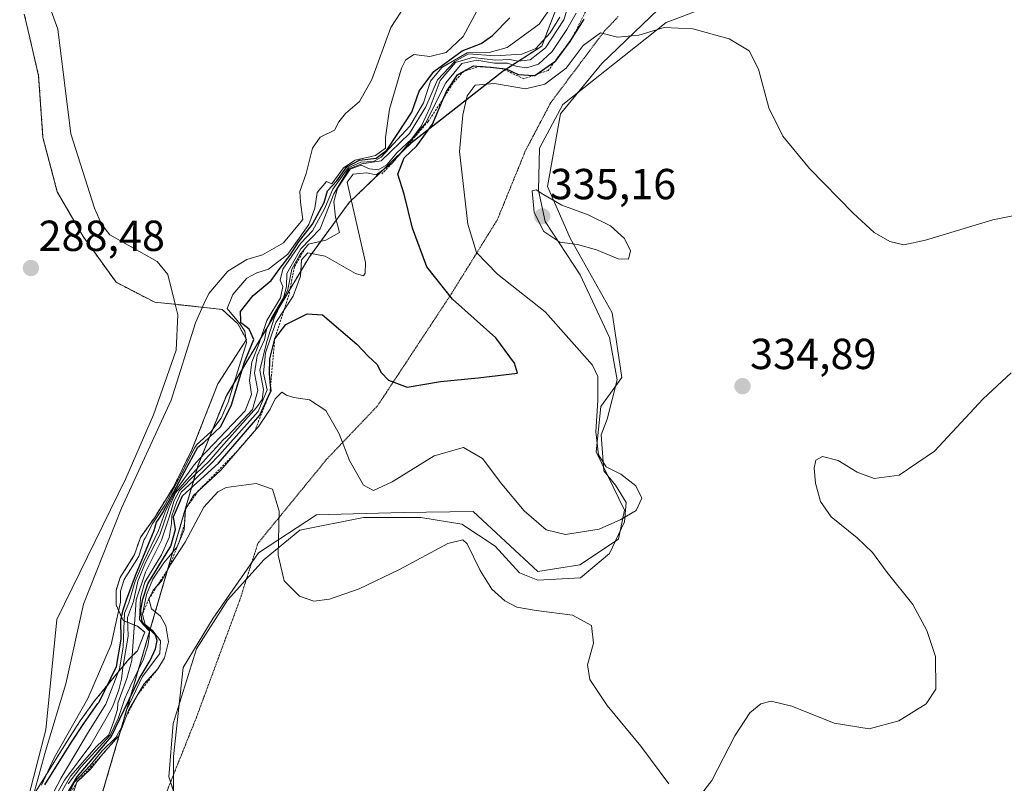
# Model space of a CAD drawing. Units: metres. Extents: x 604684 to 608164, y 4685263 to 4687629.
# Drawn here: x 606486 to 606714, y 4686704 to 4686880 of the extents above; entities that cross this region are included whole.
import ezdxf
from ezdxf.enums import TextEntityAlignment as Align

# ---------------------------------------------------------------- set-up
doc = ezdxf.new("R2010")
doc.units = ezdxf.units.M
doc.header["$MEASUREMENT"] = 0
doc.linetypes.add('TRAZOS', pattern=[0.75, 0.5, -0.25])
doc.linetypes.add('TRAZOS2', pattern=[0.375, 0.25, -0.125])
for name, color, linetype, lineweight in [('Arbolado forestal', 92, 'TRAZOS', 0), ('Arbolado forestal CxS', 92, 'Continuous', 0), ('Carátula', 7, 'Continuous', 5), ('Comarca', 2, 'Continuous', 13), ('Comarca CxS', 133, 'Continuous', 0), ('Corriente natural Cxs', 5, 'Continuous', 13), ('Corriente natural superficial', 5, 'Continuous', 13), ('Cultivos herbáceos CxS', 92, 'Continuous', 0), ('Curva de nivel maestra', 36, 'Continuous', 30), ('Curva de nivel normal', 36, 'Continuous', 0), ('Escarpado lineal', 39, 'TRAZOS', 0), ('Espacio natural protegido', 2, 'Continuous', 13), ('Espacio natural protegido CxS', 2, 'Continuous', 0), ('Matorral', 135, 'Continuous', 0), ('Matorral CxS', 135, 'Continuous', 0), ('Municipio', 9, 'Continuous', 13), ('Municipio CxS', 142, 'Continuous', 0), ('Punto de cota en terreno', 7, 'Continuous', 0), ('Rótulo de punto de cota en terreno', 19, 'Continuous', 0), ('Suelo desnudo', 252, 'Continuous', 0), ('Suelo desnudo CxS', 43, 'Continuous', 0), ('Vía pecuaria eje', 92, 'TRAZOS2', 0)]:
    doc.layers.add(name, color=color, linetype=linetype, lineweight=lineweight)
doc.styles.add('Arial', font='txt', dxfattribs={"height": 0.2})

# ---------------------------------------------------------------- blocks, each defined once
blk = doc.blocks.new('*U158')
at = {"layer": 'Arbolado forestal CxS', "color": 92, "linetype": 'Continuous', "lineweight": 0}
for points in [[(606519.72, 4687124.77, 293.06), (606524.21, 4687108.77, 293.08), (606528.37, 4687101.02, 293.05), (606534.96, 4687088.76, 293.07), (606573.74, 4687058.03, 293.08), (606614.07, 4687029.78, 293.03), (606634.49, 4687014.39, 293.03), (606672.86, 4686972.82, 298.33), (606668.51, 4686966.89, 299.45), (606658, 4686954.37, 298.39), (606647.88, 4686946.61, 296.36), (606636.75, 4686936.85, 294.08), (606627.62, 4686925.83, 306.02), (606616.87, 4686905.06, 313.88), (606610, 4686882.28, 307.05), (606606.88, 4686874.28, 311.5), (606598, 4686868.53, 326.48), (606576.87, 4686852, 316.45), (606562.49, 4686838.23, 318.86), (606555.92, 4686829.29, 313.83), (606553.12, 4686825.47, 316.23), (606534.12, 4686793.68, 298.07), (606527.62, 4686777.67, 309.76), (606502.27, 4686690.84, 336.42)], [(606486.32, 4686696.2, 295.12), (606497.41, 4686713.97, 301.14), (606500.39, 4686718.6, 302.08), (606503.7, 4686723.23, 304.27), (606508.33, 4686728.86, 310.13), (606511.64, 4686732.83, 318.7), (606513.62, 4686734.81, 321.5), (606515.27, 4686739.11, 325.61), (606513.62, 4686740.43, 321.78), (606510.31, 4686741.76, 309.09), (606508.66, 4686745.39, 296.75), (606508.66, 4686748.7, 291.45), (606509.65, 4686751.68, 291.43), (606512.96, 4686756.97, 295.91), (606514.28, 4686760.94, 295.1), (606517.59, 4686765.57, 298), (606521.89, 4686772.51, 305.13), (606526.19, 4686781.11, 300.1), (606532.14, 4686796.33, 296.51), (606538.76, 4686806.58, 300.25), (606536.77, 4686810.22, 298.77), (606533.13, 4686813.52, 295.06), (606522.34, 4686814.71, 288.95), (606519.1, 4686815.03, 288.87), (606517.59, 4686815.18, 288.84), (606508.66, 4686819.81, 288.54), (606501.05, 4686830.39, 288.22), (606495.1, 4686840.64, 288.17), (606491.79, 4686853.21, 288.29), (606490.8, 4686867.43, 288.99), (606488.77, 4686876.16, 289.02), (606487.49, 4686881.65, 289.14)]]:
    blk.add_polyline3d(points, dxfattribs=at)
blk = doc.blocks.new('*U162')
at = {"layer": 'Cultivos herbáceos CxS', "color": 92, "linetype": 'Continuous', "lineweight": 0}
blk.add_polyline3d([(606521.92, 4686693.23, 337.28), (606521.92, 4686710.39, 339.51), (606524.16, 4686730.9, 338.45), (606531.06, 4686742.28, 338.08), (606541.54, 4686757.42, 335.97), (606554.92, 4686766.15, 332.74), (606574.93, 4686766.65, 332.51), (606591.08, 4686766.9, 333.29), (606606, 4686753.09, 332.69), (606615.69, 4686754.59, 332.28), (606624.64, 4686760.55, 330.76), (606625.98, 4686767.26, 329.67), (606619.42, 4686780.7, 329.62), (606620.54, 4686791.14, 330.15), (606625.38, 4686797.85, 331.67), (606623.15, 4686812.77, 333.44), (606613.45, 4686829.93, 335), (606608.24, 4686841.86, 334.81), (606611.22, 4686858.65, 333.14), (606620.78, 4686870.26, 331.15), (606633.76, 4686882.7, 328.43)], dxfattribs=at)
blk = doc.blocks.new('*U163')
at = {"layer": 'Suelo desnudo CxS', "color": 43, "linetype": 'Continuous', "lineweight": 0}
blk.add_polyline3d([(606487.49, 4686881.65, 289.14), (606488.77, 4686876.16, 289.02), (606490.8, 4686867.43, 288.99), (606491.79, 4686853.21, 288.29), (606495.1, 4686840.64, 288.17), (606501.05, 4686830.39, 288.22), (606508.66, 4686819.81, 288.54), (606517.59, 4686815.18, 288.84), (606519.1, 4686815.03, 288.87), (606522.34, 4686814.71, 288.95), (606533.13, 4686813.52, 295.06), (606536.77, 4686810.22, 298.77), (606538.76, 4686806.58, 300.25), (606532.14, 4686796.33, 296.51), (606526.19, 4686781.11, 300.1), (606521.89, 4686772.51, 305.13), (606517.59, 4686765.57, 298), (606514.28, 4686760.94, 295.1), (606512.96, 4686756.97, 295.91), (606509.65, 4686751.68, 291.43), (606508.66, 4686748.7, 291.45), (606508.66, 4686745.39, 296.75), (606510.31, 4686741.76, 309.09), (606513.62, 4686740.43, 321.78), (606515.27, 4686739.11, 325.61), (606513.62, 4686734.81, 321.5), (606511.64, 4686732.83, 318.7), (606508.33, 4686728.86, 310.13), (606503.7, 4686723.23, 304.27), (606500.39, 4686718.6, 302.08), (606497.41, 4686713.97, 301.14), (606486.32, 4686696.2, 295.12)], dxfattribs=at)
blk = doc.blocks.new('*U165')
at = {"layer": 'Corriente natural Cxs', "color": 5, "linetype": 'Continuous', "lineweight": 13}
blk.add_polyline3d([(606288.83, 4687114, 289.75), (606319.35, 4687090.04, 289.17), (606352.24, 4687056.88, 288.79), (606378.76, 4687026.98, 288.93), (606437.25, 4686958.31, 289.1), (606472.64, 4686918.95, 289.83), (606479.79, 4686909.37, 289.54), (606486.2, 4686899.13, 289.68), (606491.19, 4686889.47, 289.67), (606495.21, 4686878.18, 289.32), (606498.26, 4686854.04, 288.42), (606503.71, 4686836.86, 288.36), (606505.34, 4686833.19, 288.46), (606507.21, 4686830.73, 288.52), (606518.18, 4686824.62, 288.71), (606520.62, 4686821.6, 288.81), (606522.34, 4686814.71, 288.95), (606522.94, 4686812.31, 289.03), (606522.57, 4686804.13, 289.22), (606517.27, 4686789.22, 289.57), (606510.91, 4686774.5, 288.39), (606494.98, 4686742.03, 292.27), (606492.44, 4686716.53, 299.23), (606488.49, 4686701.07, 297.12)], dxfattribs=at)
blk = doc.blocks.new('*U168')
at = {"layer": 'Espacio natural protegido CxS', "color": 2, "linetype": 'Continuous', "lineweight": 0}
blk.add_polyline3d([(606651.74, 4686885.9, 327.78), (606635.57, 4686879.73, 329.52), (606611.74, 4686860.78, 332.87), (606606.34, 4686850.76, 334.15), (606606.15, 4686840.94, 334.89), (606607.69, 4686833.81, 335.15), (606615.78, 4686821.48, 334.09), (606622.52, 4686807.04, 332.4), (606624.32, 4686797.28, 331.28), (606621.97, 4686788.24, 330.92), (606620.62, 4686784.57, 330.29), (606621.21, 4686776.32, 329.52), (606623.89, 4686773.02, 329.39), (606626.4, 4686768.97, 329.57), (606626.01, 4686764.54, 330.03), (606622.54, 4686757.22, 331.64), (606615.81, 4686751.63, 333.2), (606605.99, 4686751.05, 333.45), (606601.75, 4686752.79, 333.15), (606596.16, 4686758.95, 333.53), (606588.46, 4686763.96, 334.5), (606579.03, 4686765.5, 333.46), (606565.74, 4686765.5, 331.73), (606551.11, 4686762.61, 333.64), (606542.83, 4686755.87, 335.6), (606534.35, 4686746.43, 337.43), (606527.23, 4686735.26, 338.52), (606521.87, 4686717.98, 339.77), (606520.84, 4686705.7, 339.13), (606522.19, 4686701.68, 338.65)], dxfattribs=at)
blk = doc.blocks.new('*U169')
at = {"layer": 'Espacio natural protegido CxS', "color": 2, "linetype": 'Continuous', "lineweight": 0}
blk.add_polyline3d([(606651.7426, 4686885.8966, 327.7769), (606635.5675, 4686879.7328, 329.5184), (606611.7353, 4686860.782, 332.8671), (606606.3432, 4686850.764, 334.1487), (606606.1511, 4686840.9411, 334.8855), (606607.691, 4686833.8131, 335.1518), (606615.7779, 4686821.4841, 334.0881), (606622.5178, 4686807.0351, 332.4046), (606624.3227, 4686797.2801, 331.277), (606621.9676, 4686788.2352, 330.9182), (606620.6205, 4686784.5742, 330.2944), (606621.2054, 4686776.3242, 329.5217), (606623.8924, 4686773.0162, 329.3902), (606626.3954, 4686768.9702, 329.5744), (606626.0103, 4686764.5403, 330.0323), (606622.5443, 4686757.2193, 331.6439), (606615.8052, 4686751.6324, 333.2001), (606605.9852, 4686751.0544, 333.4486), (606601.7482, 4686752.7884, 333.1491), (606596.1642, 4686758.9534, 333.5337), (606588.4622, 4686763.9625, 334.5045), (606579.0272, 4686765.5035, 333.4642), (606565.7412, 4686765.5036, 331.73), (606551.1072, 4686762.6147, 333.638), (606542.8271, 4686755.8718, 335.6049), (606534.355, 4686746.4318, 337.432), (606527.2308, 4686735.2589, 338.5185), (606521.8746, 4686717.979, 339.7686), (606520.8395, 4686705.7021, 339.129), (606522.1925, 4686701.6751, 338.6537)], dxfattribs=at)
blk = doc.blocks.new('*U175')
at = {"layer": 'Curva de nivel normal', "color": 36, "linetype": 'Continuous', "lineweight": 0}
blk.add_polyline3d([(606727.46, 4686837.52, 330), (606710.97, 4686834.18, 330), (606695.46, 4686829.49, 330), (606690.41, 4686828.43, 330), (606687.2, 4686829.22, 330), (606683.61, 4686831.3, 330), (606678.72, 4686835.74, 330), (606668.69, 4686846.05, 330), (606662.5, 4686853.52, 330), (606659.32, 4686860.01, 330), (606656.89, 4686868.96, 330), (606654.75, 4686873.16, 330), (606650.14, 4686875.93, 330), (606641.73, 4686878.29, 330), (606635.14, 4686878.53, 330), (606629.32, 4686876.81, 330), (606624.38, 4686876.35, 330), (606620.46, 4686877.3, 330), (606616.43, 4686874.42, 330), (606612.52, 4686869.21, 330), (606607.62, 4686865.47, 330), (606603.15, 4686864.41, 330), (606595.99, 4686865.64, 330), (606591.54, 4686865.28, 330), (606589.65, 4686862.8, 330), (606588.7, 4686858.4, 330), (606587.94, 4686849.97, 330), (606589.86, 4686833.18, 330), (606591.81, 4686826.64, 330), (606596.7, 4686821.67, 330), (606607.7, 4686812.94, 330), (606618.62, 4686800.7, 330), (606619.81, 4686798.08, 330), (606619.84, 4686792.51, 330), (606619.34, 4686785.29, 330), (606619.97, 4686780, 330), (606621.74, 4686777.25, 330), (606625.17, 4686775.52, 330), (606628.62, 4686772.8, 330), (606629.97, 4686769.98, 330), (606628.7, 4686767.11, 330), (606625.16, 4686765.04, 330), (606620.16, 4686762.82, 330), (606612.36, 4686761.61, 330), (606607.9, 4686762.72, 330), (606602.81, 4686767.1, 330), (606597.66, 4686773.24, 330), (606593.22, 4686779.15, 330), (606588.82, 4686781.7, 330), (606582.1, 4686779.76, 330), (606572.41, 4686773.78, 330), (606568.1, 4686771.79, 330), (606565.8, 4686772.98, 330), (606562.54, 4686778.68, 330), (606560.18, 4686784.84, 330), (606557.08, 4686790.22, 330), (606553.31, 4686792.7, 330), (606549.65, 4686793.18, 330), (606548, 4686793.76, 330), (606546.95, 4686794.41, 330), (606545.38, 4686792.9, 330), (606544.23, 4686790.52, 330), (606541.6, 4686786.64, 330), (606532.84, 4686776.43, 330), (606526.48, 4686770.56, 330), (606524.67, 4686767.48, 330), (606524.36, 4686762.72, 330), (606522.77, 4686758.8, 330), (606519.7, 4686755.07, 330), (606517.16, 4686751.29, 330), (606515.67, 4686747.78, 330), (606514.75, 4686743.15, 330), (606515.39, 4686740.88, 330), (606517.18, 4686739.37, 330), (606518.96, 4686737.09, 330), (606518.75, 4686734.2, 330), (606514.79, 4686728.84, 330), (606510.97, 4686720.94, 330), (606509.92, 4686717.07, 330), (606508.63, 4686714.78, 330), (606505.48, 4686711.68, 330), (606502.73, 4686708.33, 330), (606499.04, 4686704.43, 330), (606496.52, 4686699.17, 330)], dxfattribs=at)
blk = doc.blocks.new('*U182')
at = {"layer": 'Curva de nivel normal', "color": 36, "linetype": 'Continuous', "lineweight": 0}
blk.add_polyline3d([(606488.38, 4686690.88, 305), (606496.04, 4686705.49, 305), (606502.3, 4686716.11, 305), (606506.32, 4686722.47, 305), (606509.45, 4686730.62, 305), (606510.29, 4686735.65, 305), (606510.5, 4686739.83, 305), (606510.65, 4686743.43, 305), (606511.6, 4686745.84, 305), (606513.05, 4686750.84, 305), (606515.06, 4686755.48, 305), (606518.49, 4686762.5, 305), (606520.02, 4686766.81, 305), (606522, 4686770.9, 305), (606522.95, 4686772.49, 305), (606526.72, 4686777.69, 305), (606527.95, 4686779.04, 305), (606531.15, 4686782.46, 305), (606538.48, 4686790.11, 305), (606539.89, 4686793.87, 305), (606539.43, 4686797.12, 305), (606540.02, 4686801.38, 305), (606541.69, 4686805.76, 305), (606543.45, 4686810.96, 305), (606546.61, 4686816.2, 305), (606547.16, 4686818.82, 305), (606546.53, 4686820.27, 305), (606547.14, 4686822.8, 305), (606551.28, 4686828.84, 305), (606553.98, 4686831.63, 305), (606556.78, 4686836.75, 305), (606558.7, 4686841.24, 305), (606562.21, 4686846.16, 305), (606565.12, 4686847.51, 305), (606568.04, 4686847.67, 305), (606569.86, 4686848.62, 305), (606576.43, 4686855.84, 305), (606579.59, 4686861.18, 305), (606581.23, 4686866.18, 305), (606583.87, 4686869.32, 305), (606589.7, 4686872.7, 305), (606594.74, 4686872.8, 305), (606598.93, 4686873.93, 305), (606606.27, 4686879.34, 305), (606610.68, 4686885.6, 305)], dxfattribs=at)
blk = doc.blocks.new('*U186')
at = {"layer": 'Curva de nivel normal', "color": 36, "linetype": 'Continuous', "lineweight": 0}
blk.add_polyline3d([(606489.75, 4686702.08, 290), (606492.39, 4686711.6, 290), (606497.05, 4686727.16, 290), (606501.18, 4686745.58, 290), (606509.96, 4686767.7, 290), (606521.39, 4686792.57, 290), (606527, 4686810.45, 290), (606529.02, 4686814.98, 290), (606530.08, 4686817.21, 290), (606534.48, 4686822.35, 290), (606538.88, 4686825.02, 290), (606542.49, 4686826.16, 290), (606547.32, 4686828.88, 290), (606551.78, 4686834.29, 290), (606551.24, 4686838.25, 290), (606551.04, 4686840.74, 290), (606552.55, 4686844.92, 290), (606553.98, 4686850.74, 290), (606555.75, 4686853.23, 290), (606559.08, 4686854.91, 290), (606560.08, 4686856.8, 290), (606561.6, 4686858.75, 290), (606564.82, 4686861.51, 290), (606567.68, 4686866.55, 290), (606572.06, 4686878.53, 290), (606575.41, 4686883.65, 290)], dxfattribs=at)
blk = doc.blocks.new('*U197')
at = {"layer": 'Curva de nivel normal', "color": 36, "linetype": 'Continuous', "lineweight": 0}
for points in [[(606498.1, 4686699.92, 335), (606499.63, 4686704.49, 335), (606502.79, 4686707.5, 335), (606505.61, 4686710.98, 335), (606509.3, 4686715.19, 335), (606511.52, 4686720.98, 335), (606515.05, 4686727.06, 335), (606518.29, 4686730.64, 335), (606519.85, 4686733.17, 335), (606520.76, 4686736.83, 335), (606520.19, 4686740.51, 335), (606518.89, 4686742.77, 335), (606516.87, 4686744.44, 335), (606516.24, 4686746.74, 335), (606517.25, 4686748.75, 335), (606519.12, 4686750.81, 335), (606521.29, 4686754.75, 335), (606524.59, 4686759.84, 335), (606528.91, 4686767.89, 335), (606532.12, 4686771.48, 335), (606534.09, 4686772.49, 335), (606540.99, 4686773.35, 335), (606544.75, 4686772.1, 335), (606546.28, 4686766.97, 335), (606546.1, 4686756.83, 335), (606547.44, 4686750.94, 335), (606550.99, 4686747.38, 335), (606554.32, 4686746.25, 335), (606557.93, 4686746.68, 335), (606564.77, 4686749.08, 335), (606574.06, 4686753.51, 335), (606585.21, 4686759.51, 335), (606588.7, 4686760.38, 335), (606589.68, 4686759.46, 335), (606592.72, 4686753.33, 335), (606595.39, 4686749.01, 335), (606598.34, 4686746.34, 335), (606601.16, 4686744.84, 335), (606605.63, 4686744.06, 335), (606614, 4686743.02, 335), (606618.4, 4686740.6, 335), (606618.84, 4686736.57, 335), (606617.43, 4686731.52, 335), (606617.96, 4686728.16, 335), (606621.99, 4686722.14, 335), (606629.74, 4686712.81, 335), (606636.25, 4686704.11, 335)], [(606643.2, 4686701.1, 335), (606646.13, 4686704.84, 335), (606651.44, 4686715.17, 335), (606654.91, 4686720.51, 335), (606657.44, 4686722.58, 335), (606659.85, 4686723.14, 335), (606664.57, 4686722, 335), (606674.4, 4686718.08, 335), (606682.45, 4686716.77, 335), (606689.3, 4686718.66, 335), (606695.58, 4686722.53, 335), (606697.84, 4686725.97, 335), (606697.77, 4686733.45, 335), (606695.77, 4686739.45, 335), (606692.52, 4686745.48, 335), (606686.63, 4686752.82, 335), (606683.19, 4686757.43, 335), (606679.7, 4686760.86, 335), (606673.69, 4686765.7, 335), (606671.19, 4686769.21, 335), (606670.08, 4686773.42, 335), (606669.72, 4686776.92, 335), (606670.14, 4686778.75, 335), (606671.64, 4686779.58, 335), (606675.29, 4686778.72, 335), (606679.69, 4686775.99, 335), (606683.63, 4686774.5, 335), (606689.36, 4686775.29, 335), (606697.49, 4686780.81, 335), (606708.72, 4686792.9, 335), (606715.18, 4686798.93, 335)]]:
    blk.add_polyline3d(points, dxfattribs=at)
blk = doc.blocks.new('5PATER')
at = {"layer": 'Carátula', "linetype": 'Continuous', "lineweight": 5}
h = blk.add_hatch(color=250, dxfattribs=at)
edge = h.paths.add_edge_path()
edge.add_ellipse((0, 0.01), major_axis=(-1.33, -1.34), ratio=0.999422, start_angle=0, end_angle=360)

msp = doc.modelspace()

# ---------------------------------------------------------------- linework, layer by layer
at = {"layer": 'Arbolado forestal', "color": 92, "linetype": 'TRAZOS', "lineweight": 0}
for points in [[(606502.27, 4686690.84, 336.42), (606527.62, 4686777.67, 309.76), (606534.12, 4686793.68, 298.07), (606553.12, 4686825.47, 316.23), (606555.92, 4686829.29, 313.83), (606562.49, 4686838.23, 318.86), (606576.87, 4686852, 316.45), (606598, 4686868.53, 326.48), (606606.88, 4686874.28, 311.5), (606610, 4686882.28, 307.05), (606616.87, 4686905.06, 313.88), (606627.62, 4686925.83, 306.02), (606636.75, 4686936.85, 294.08), (606647.88, 4686946.61, 296.36), (606658, 4686954.37, 298.39), (606668.51, 4686966.89, 299.45), (606672.86, 4686972.82, 298.33)], [(606487.49, 4686881.65, 289.14), (606488.77, 4686876.16, 289.02), (606490.8, 4686867.43, 288.99), (606491.79, 4686853.21, 288.29), (606495.1, 4686840.64, 288.17), (606501.05, 4686830.39, 288.22), (606508.66, 4686819.81, 288.54), (606517.59, 4686815.18, 288.84), (606519.1, 4686815.03, 288.87), (606522.34, 4686814.71, 288.95), (606533.13, 4686813.52, 295.06), (606536.77, 4686810.22, 298.77), (606538.75, 4686806.58, 300.25), (606532.14, 4686796.33, 296.51), (606526.19, 4686781.11, 300.1), (606521.89, 4686772.51, 305.14), (606517.59, 4686765.57, 298), (606514.28, 4686760.94, 295.1), (606512.96, 4686756.97, 295.9), (606509.65, 4686751.68, 291.43), (606508.66, 4686748.7, 291.45), (606508.66, 4686745.39, 296.76), (606510.31, 4686741.76, 309.09), (606513.62, 4686740.43, 321.78), (606515.27, 4686739.11, 325.6), (606513.62, 4686734.81, 321.5), (606511.63, 4686732.83, 318.7), (606508.33, 4686728.86, 310.13), (606503.7, 4686723.24, 304.27), (606500.39, 4686718.6, 302.08), (606497.41, 4686713.97, 301.14), (606486.32, 4686696.2, 295.12)]]:
    msp.add_polyline3d(points, dxfattribs=at)
at = {"layer": 'Comarca', "color": 2, "linetype": 'Continuous', "lineweight": 13}
msp.add_polyline3d([(606502.27, 4686690.78, 336.41), (606527.62, 4686777.61, 309.97), (606534.12, 4686793.63, 298.07), (606553.12, 4686825.41, 316.34), (606562.49, 4686838.17, 318.85), (606576.87, 4686851.94, 316.6), (606598, 4686868.47, 326.64), (606606.88, 4686874.22, 311.57), (606607.47, 4686875.72, 311.09), (606610, 4686882.22, 307.16), (606616.88, 4686905, 313.93), (606627.62, 4686925.77, 306.26), (606636.75, 4686936.79, 294.11), (606647.88, 4686946.55, 296.37), (606658.01, 4686954.31, 298.42), (606668.51, 4686966.83, 299.56), (606683.41, 4686987.17, 298.39), (606703.01, 4687010.63, 303.54), (606712.37, 4687020.21, 306.33), (606735.16, 4687043.52, 298.56)], dxfattribs=at)
msp.add_polyline3d([(606502.27, 4686690.78, 336.41), (606527.62, 4686777.61, 309.97), (606534.12, 4686793.63, 298.07), (606553.12, 4686825.41, 316.34), (606562.49, 4686838.17, 318.85), (606576.87, 4686851.94, 316.6), (606598, 4686868.47, 326.64), (606606.88, 4686874.22, 311.57), (606607.47, 4686875.72, 311.09), (606610, 4686882.22, 307.16), (606616.88, 4686905, 313.93), (606627.62, 4686925.77, 306.26), (606636.75, 4686936.79, 294.11), (606647.88, 4686946.55, 296.37), (606658.01, 4686954.31, 298.42), (606668.51, 4686966.83, 299.56), (606683.41, 4686987.17, 298.39), (606703.01, 4687010.63, 303.54), (606712.37, 4687020.21, 306.33), (606735.16, 4687043.52, 298.56)], dxfattribs=at)
at = {"layer": 'Comarca CxS', "color": 133, "linetype": 'Continuous', "lineweight": 0}
for points in [[(606735.16, 4687043.52, 298.56), (606712.37, 4687020.21, 306.33), (606703.01, 4687010.63, 303.54), (606683.41, 4686987.17, 298.39), (606668.51, 4686966.83, 299.56), (606658.01, 4686954.31, 298.42), (606647.88, 4686946.55, 296.37), (606636.75, 4686936.79, 294.11), (606627.62, 4686925.77, 306.26), (606616.88, 4686905, 313.93), (606610, 4686882.22, 307.16), (606607.47, 4686875.72, 311.09), (606606.88, 4686874.22, 311.57), (606598, 4686868.47, 326.64), (606576.87, 4686851.94, 316.59), (606562.49, 4686838.17, 318.85), (606553.12, 4686825.41, 316.34), (606534.12, 4686793.63, 298.07), (606527.62, 4686777.61, 309.97), (606502.27, 4686690.78, 336.41)], [(606502.27, 4686690.78, 336.41), (606527.62, 4686777.61, 309.97), (606534.12, 4686793.63, 298.07), (606553.12, 4686825.41, 316.34), (606562.49, 4686838.17, 318.85), (606576.87, 4686851.94, 316.6), (606598, 4686868.47, 326.64), (606606.88, 4686874.22, 311.57), (606607.47, 4686875.72, 311.09), (606610, 4686882.22, 307.16), (606616.88, 4686905, 313.93), (606627.62, 4686925.77, 306.26), (606636.75, 4686936.79, 294.11), (606647.88, 4686946.55, 296.37), (606658.01, 4686954.31, 298.42), (606668.51, 4686966.83, 299.56), (606683.41, 4686987.17, 298.39), (606703.01, 4687010.63, 303.54), (606712.37, 4687020.21, 306.33), (606735.16, 4687043.52, 298.56)], [(606735.16, 4687043.52, 298.56), (606712.37, 4687020.21, 306.33), (606703.01, 4687010.63, 303.55), (606683.41, 4686987.17, 298.39), (606668.51, 4686966.83, 299.56), (606658.01, 4686954.31, 298.42), (606647.88, 4686946.55, 296.37), (606636.75, 4686936.79, 294.11), (606627.62, 4686925.77, 306.26), (606616.88, 4686905, 313.93), (606610, 4686882.22, 307.16), (606607.47, 4686875.72, 311.09), (606606.88, 4686874.22, 311.57), (606598, 4686868.47, 326.64), (606576.87, 4686851.94, 316.6), (606562.49, 4686838.17, 318.85), (606553.12, 4686825.41, 316.34), (606534.12, 4686793.63, 298.07), (606527.62, 4686777.61, 309.97), (606502.27, 4686690.78, 336.41)], [(606502.27, 4686690.78, 336.41), (606527.62, 4686777.61, 309.97), (606534.12, 4686793.63, 298.07), (606553.12, 4686825.41, 316.34), (606562.49, 4686838.17, 318.85), (606576.87, 4686851.94, 316.6), (606598, 4686868.47, 326.64), (606606.88, 4686874.22, 311.57), (606607.47, 4686875.72, 311.09), (606610, 4686882.22, 307.16), (606616.88, 4686905, 313.93), (606627.62, 4686925.77, 306.26), (606636.75, 4686936.79, 294.11), (606647.88, 4686946.55, 296.37), (606658.01, 4686954.31, 298.42), (606668.51, 4686966.83, 299.56), (606683.41, 4686987.17, 298.39), (606703.01, 4687010.63, 303.55), (606712.37, 4687020.21, 306.33), (606735.16, 4687043.52, 298.56)]]:
    msp.add_polyline3d(points, dxfattribs=at)
at = {"layer": 'Corriente natural superficial', "color": 5, "linetype": 'Continuous', "lineweight": 13}
msp.add_polyline3d([(606288.83, 4687114, 289.75), (606319.35, 4687090.04, 289.17), (606352.24, 4687056.88, 288.79), (606378.76, 4687026.98, 288.93), (606437.25, 4686958.31, 289.1), (606472.64, 4686918.95, 289.83), (606479.79, 4686909.37, 289.54), (606486.2, 4686899.13, 289.68), (606491.19, 4686889.47, 289.67), (606495.21, 4686878.18, 289.32), (606498.26, 4686854.04, 288.42), (606503.71, 4686836.86, 288.36), (606505.34, 4686833.19, 288.46), (606507.21, 4686830.73, 288.52), (606518.18, 4686824.62, 288.71), (606520.62, 4686821.6, 288.81), (606522.34, 4686814.71, 288.95), (606522.94, 4686812.31, 289.03), (606522.57, 4686804.13, 289.22), (606517.27, 4686789.22, 289.57), (606510.91, 4686774.5, 288.39), (606494.98, 4686742.03, 292.27), (606492.44, 4686716.53, 299.23), (606488.49, 4686701.07, 297.12)], dxfattribs=at)
at = {"layer": 'Cultivos herbáceos CxS', "color": 92, "linetype": 'Continuous', "lineweight": 0}
msp.add_polyline3d([(606633.76, 4686882.7, 328.43), (606620.78, 4686870.26, 331.15), (606611.22, 4686858.65, 333.14), (606608.23, 4686841.87, 334.81), (606613.45, 4686829.93, 335), (606623.15, 4686812.77, 333.44), (606625.38, 4686797.85, 331.67), (606620.54, 4686791.14, 330.15), (606619.42, 4686780.7, 329.62), (606625.98, 4686767.26, 329.67), (606624.64, 4686760.55, 330.76), (606615.69, 4686754.59, 332.28), (606606, 4686753.09, 332.69), (606591.08, 4686766.9, 333.29), (606574.93, 4686766.65, 332.51), (606554.92, 4686766.15, 332.74), (606541.54, 4686757.42, 335.97), (606539.99, 4686755.18, 336.24), (606531.06, 4686742.28, 338.08), (606524.16, 4686730.9, 338.45), (606521.92, 4686710.39, 339.51), (606521.92, 4686706.2, 339.21), (606521.92, 4686693.23, 337.28)], dxfattribs=at)
at = {"layer": 'Curva de nivel maestra', "color": 36, "linetype": 'Continuous', "lineweight": 30}
for points in [[(606492.26, 4686703.84, 300), (606498.26, 4686713.44, 300), (606501.22, 4686718.04, 300), (606504.49, 4686722.63, 300), (606504.77, 4686722.96, 300), (606508.8, 4686731.13, 300), (606509.86, 4686737.43, 300), (606509.76, 4686741.82, 300), (606510.3, 4686744.2, 300), (606511.07, 4686746.51, 300), (606513.15, 4686752.17, 300), (606517.46, 4686762.51, 300), (606518.03, 4686764.46, 300), (606518.4, 4686764.99, 300), (606518.44, 4686765.04, 300), (606519.47, 4686766.7, 300), (606524.54, 4686776.22, 300), (606527.51, 4686781.75, 300), (606528.89, 4686782.81, 300), (606532.83, 4686786.56, 300), (606535.34, 4686791.55, 300), (606538.27, 4686801.36, 300), (606540.47, 4686806.56, 300), (606539.4, 4686808.96, 300), (606538, 4686810.05, 300), (606537.49, 4686810.45, 300), (606537.48, 4686810.92, 300), (606537.41, 4686813.06, 300), (606540.28, 4686816.76, 300), (606544.44, 4686820.19, 300), (606546.46, 4686822.98, 300), (606548.85, 4686826.05, 300), (606550.8, 4686829.07, 300), (606554.01, 4686833.18, 300), (606556.67, 4686838.18, 300), (606557.45, 4686840.85, 300), (606559.6, 4686843.18, 300), (606561.93, 4686846.41, 300), (606564.84, 4686847.96, 300), (606568.71, 4686848.41, 300), (606571.15, 4686850.25, 300), (606573.54, 4686853.91, 300), (606576.89, 4686859.05, 300), (606578.62, 4686863.86, 300), (606582, 4686868.38, 300), (606588.51, 4686873.16, 300), (606592.93, 4686874.91, 300), (606595.52, 4686876.68, 300), (606599.49, 4686880.81, 300)], [(606495.84, 4686699.17, 325), (606499.68, 4686705.7, 325), (606507.51, 4686714.94, 325), (606510.54, 4686721.18, 325), (606513.99, 4686728.33, 325), (606516.53, 4686732.56, 325), (606517.8, 4686735.21, 325), (606518.17, 4686737.16, 325), (606517.75, 4686738.38, 325), (606516.69, 4686739.49, 325), (606515.42, 4686740.5, 325), (606514.73, 4686741.56, 325), (606514.47, 4686743.04, 325), (606514.36, 4686744.31, 325), (606514.88, 4686746.71, 325), (606516.02, 4686750.2, 325), (606521.28, 4686758.94, 325), (606522.39, 4686762.8, 325), (606521.92, 4686765.71, 325), (606523.98, 4686770.55, 325), (606532.29, 4686778.08, 325), (606541.88, 4686789.17, 325), (606543.85, 4686793.53, 325), (606544.44, 4686794.84, 325), (606544.33, 4686795.99, 325), (606544.06, 4686798.65, 325), (606544.18, 4686802.14, 325), (606545.29, 4686806.78, 325), (606547.82, 4686810.03, 325), (606552.75, 4686812.5, 325), (606556.29, 4686812.28, 325), (606564.24, 4686805.51, 325), (606566.95, 4686802.68, 325), (606568.86, 4686800.94, 325), (606569.85, 4686798.97, 325), (606571.57, 4686797.21, 325), (606575.84, 4686795.62, 325), (606583.52, 4686796.87, 325), (606592.22, 4686797.74, 325), (606601.31, 4686798.84, 325), (606600.62, 4686801.16, 325), (606596.28, 4686806.94, 325), (606586.33, 4686815.87, 325), (606580.36, 4686823.38, 325), (606577.1, 4686832.3, 325), (606575.14, 4686840.1, 325), (606573.67, 4686844.72, 325), (606575.11, 4686848.48, 325), (606578.04, 4686851.3, 325), (606581.71, 4686856.3, 325), (606584.24, 4686862.23, 325), (606584.9, 4686863.78, 325), (606587.48, 4686867.68, 325), (606588.91, 4686868.47, 325), (606591.15, 4686869.7, 325), (606592.65, 4686869.6, 325), (606595.16, 4686869.43, 325), (606597.77, 4686869.08, 325), (606598.83, 4686868.94, 325), (606601.46, 4686867.71, 325), (606605.06, 4686867.52, 325), (606605.28, 4686867.51, 325), (606605.52, 4686867.68, 325), (606609.92, 4686870.73, 325), (606610.15, 4686870.89, 325), (606613.42, 4686875.37, 325), (606613.89, 4686876.11, 325), (606616.65, 4686880.46, 325)]]:
    msp.add_polyline3d(points, dxfattribs=at)
at = {"layer": 'Curva de nivel normal', "color": 36, "linetype": 'Continuous', "lineweight": 0}
for points in [[(606494.98, 4686700.34, 315), (606498.15, 4686705.85, 315), (606504.16, 4686712.68, 315), (606506.99, 4686715.38, 315), (606508.12, 4686718.53, 315), (606509.02, 4686721.26, 315), (606509.1, 4686722.72, 315), (606511.18, 4686728.38, 315), (606512.31, 4686732.56, 315), (606512.77, 4686739.12, 315), (606512.98, 4686741.95, 315), (606513.34, 4686746.51, 315), (606515.44, 4686752.95, 315), (606519.16, 4686760.28, 315), (606520.82, 4686765.38, 315), (606522.08, 4686769.49, 315), (606523.27, 4686771.73, 315), (606527.04, 4686775.57, 315), (606530.15, 4686778.55, 315), (606532.9, 4686781.78, 315), (606541.11, 4686790.91, 315), (606542.36, 4686792.77, 315), (606542.66, 4686795.04, 315), (606541.83, 4686799.49, 315), (606543.46, 4686806.17, 315), (606545.17, 4686811.49, 315), (606548.28, 4686818.12, 315), (606549.22, 4686822.83, 315), (606551.05, 4686826.11, 315), (606553.09, 4686828.6, 315), (606557.09, 4686829.54, 315), (606560.2, 4686831.27, 315), (606559.29, 4686834.8, 315), (606558.93, 4686838.32, 315), (606559.78, 4686841.47, 315), (606562.68, 4686845.88, 315), (606565.24, 4686846.81, 315), (606567.18, 4686845.98, 315), (606569.15, 4686845.75, 315), (606571.15, 4686846.91, 315), (606573.48, 4686849.65, 315), (606576.82, 4686852.84, 315), (606579.15, 4686855.89, 315), (606581.15, 4686860.19, 315), (606583.48, 4686866.34, 315), (606587.01, 4686870.49, 315), (606590.9, 4686871.62, 315), (606596.31, 4686871, 315), (606599.54, 4686871.18, 315), (606601.43, 4686870.76, 315), (606604.2, 4686871.13, 315), (606607.77, 4686873.85, 315), (606611.98, 4686880.32, 315), (606613.88, 4686886.39, 315)], [(606491.44, 4686703.77, 295), (606494.4, 4686710.12, 295), (606502.13, 4686723.78, 295), (606507.53, 4686736.26, 295), (606509.66, 4686745.99, 295), (606509.66, 4686748.54, 295), (606510.56, 4686751.25, 295), (606513.81, 4686756.44, 295), (606513.86, 4686756.54, 295), (606513.91, 4686756.65, 295), (606515.18, 4686760.48, 295), (606515.37, 4686760.74, 295), (606517.15, 4686764.24, 295), (606519.9, 4686768.38, 295), (606523.87, 4686775.79, 295), (606526.79, 4686781.54, 295), (606527.24, 4686782.28, 295), (606530.52, 4686785.29, 295), (606532.9, 4686788.47, 295), (606534.54, 4686792.17, 295), (606537.06, 4686800.35, 295), (606538.74, 4686805.8, 295), (606538.38, 4686808.55, 295), (606537.32, 4686810.14, 295), (606534.34, 4686813.77, 295), (606535.59, 4686816.95, 295), (606538.82, 4686820.73, 295), (606541.15, 4686821.97, 295), (606543.82, 4686822.82, 295), (606548.27, 4686826.28, 295), (606553.14, 4686833.13, 295), (606554.5, 4686836.92, 295), (606555.05, 4686840.52, 295), (606557.26, 4686843.04, 295), (606558.42, 4686842.48, 295), (606561.15, 4686846.17, 295), (606563.82, 4686847.97, 295), (606568.51, 4686849, 295), (606570.84, 4686850.75, 295), (606570.86, 4686853.17, 295), (606571.77, 4686859.76, 295), (606574.5, 4686869.2, 295), (606575.44, 4686871.05, 295), (606577.4, 4686872.37, 295), (606581.07, 4686871.86, 295), (606584.82, 4686872.8, 295), (606588.77, 4686876.47, 295), (606592.47, 4686883.36, 295)], [(606614.87, 4686881.88, 320), (606612.67, 4686878.1, 320), (606609.27, 4686873.02, 320), (606606.13, 4686870.07, 320), (606603.45, 4686869.23, 320), (606601.2, 4686869.57, 320), (606599.01, 4686870.37, 320), (606595.98, 4686870.31, 320), (606591.9, 4686871.03, 320), (606588.43, 4686870.27, 320), (606584.77, 4686865.8, 320), (606580.08, 4686856.48, 320), (606572.37, 4686847.27, 320), (606568.72, 4686844.56, 320), (606566.47, 4686845.05, 320), (606563.38, 4686844.75, 320), (606561.96, 4686842.85, 320), (606566.21, 4686824.33, 320), (606566.17, 4686821.88, 320), (606565.74, 4686821.27, 320), (606563.91, 4686821.78, 320), (606556.94, 4686825.83, 320), (606552.94, 4686826.62, 320), (606551.47, 4686825, 320), (606551.26, 4686821.23, 320), (606549.5, 4686816.58, 320), (606545.52, 4686810.51, 320), (606543.14, 4686803.51, 320), (606542.71, 4686798.84, 320), (606543.52, 4686794.96, 320), (606541.44, 4686790.01, 320), (606532.56, 4686779.96, 320), (606530.15, 4686777.56, 320), (606526.45, 4686773.92, 320), (606523.73, 4686771.4, 320), (606522.61, 4686768.96, 320), (606521.55, 4686765.91, 320), (606521.49, 4686764.13, 320), (606520.96, 4686760.91, 320), (606519.13, 4686756.93, 320), (606515.34, 4686750.62, 320), (606514.28, 4686747.1, 320), (606514.1, 4686742.03, 320), (606514.89, 4686740.82, 320), (606516.37, 4686739.33, 320), (606516.33, 4686737.93, 320), (606515.97, 4686735.91, 320), (606515.02, 4686732.89, 320), (606512.06, 4686726.84, 320), (606510.72, 4686723.79, 320), (606509.16, 4686719.14, 320), (606507.29, 4686715.31, 320), (606500.56, 4686707.95, 320), (606497.65, 4686704.13, 320)], [(606490.18, 4686693.11, 310), (606496.77, 4686704.96, 310), (606502.82, 4686713.09, 310), (606506.58, 4686719.66, 310), (606507.96, 4686722.05, 310), (606509.29, 4686725.75, 310), (606509.92, 4686728.24, 310), (606510.23, 4686730.92, 310), (606511.46, 4686738.13, 310), (606511.28, 4686742.45, 310), (606512.72, 4686746.17, 310), (606513.67, 4686750.84, 310), (606515.5, 4686755.17, 310), (606518.8, 4686761.51, 310), (606520.96, 4686767.83, 310), (606522.35, 4686771.21, 310), (606524.99, 4686774.25, 310), (606530.08, 4686779.8, 310), (606533.47, 4686783.5, 310), (606534.46, 4686784.35, 310), (606540.17, 4686790.47, 310), (606541.38, 4686794.84, 310), (606540.63, 4686798.84, 310), (606541.25, 4686802.84, 310), (606542.9, 4686806.53, 310), (606543.41, 4686808.93, 310), (606544.55, 4686811.53, 310), (606547.29, 4686816.17, 310), (606547.98, 4686818.85, 310), (606548.04, 4686821.8, 310), (606551.34, 4686827.49, 310), (606555.77, 4686832.09, 310), (606558.92, 4686840.18, 310), (606562.35, 4686845.95, 310), (606565.38, 4686847.15, 310), (606569.82, 4686847.8, 310), (606576.36, 4686854.08, 310), (606580.18, 4686860.3, 310), (606582.82, 4686866.5, 310), (606586.83, 4686870.71, 310), (606590.02, 4686872.5, 310), (606596.06, 4686872, 310), (606602.3, 4686872.38, 310), (606605.49, 4686873.73, 310), (606608.84, 4686877.37, 310), (606611.1, 4686880.97, 310)], [(606626.91, 4686825.16, 335), (606627.34, 4686827.03, 335), (606625.96, 4686829.9, 335), (606622.78, 4686832.8, 335), (606617.59, 4686835.38, 335), (606611.51, 4686837.6, 335), (606607.18, 4686840.14, 335), (606605.63, 4686841.15, 335), (606604.66, 4686840.85, 335), (606605.17, 4686835.91, 335), (606607.34, 4686831.53, 335), (606611.1, 4686829.08, 335), (606615.14, 4686828.47, 335), (606619.49, 4686827.28, 335), (606624.49, 4686825.22, 335), (606626.91, 4686825.16, 335)]]:
    msp.add_polyline3d(points, dxfattribs=at)
at = {"layer": 'Escarpado lineal', "color": 39, "linetype": 'TRAZOS', "lineweight": 0}
for points in [[(606617, 4686882.2, 325.59), (606613.89, 4686876.11, 325.59), (606609.92, 4686870.73, 325.59), (606608.38, 4686868.64, 325.59), (606605.52, 4686867.68, 325.59), (606605.06, 4686867.52, 325.59), (606602.74, 4686866.74, 325.59), (606597.77, 4686869.08, 325.59), (606592.65, 4686869.6, 325.59), (606588.91, 4686868.47, 325.59), (606586.35, 4686865.65, 325.59), (606584.24, 4686862.23, 325.59), (606580.67, 4686856.87, 325.59), (606572.37, 4686847.27, 325.59), (606570.01, 4686844.8, 325.59)], [(606552.02, 4686827.16, 325.59), (606549.85, 4686823.42, 325.59), (606548.53, 4686816.82, 325.59), (606545.29, 4686806.78, 325.59), (606544.33, 4686795.99, 325.59), (606544.18, 4686794.37, 325.59), (606543.85, 4686793.53, 325.59), (606540.73, 4686785.63, 325.59)], [(606540.73, 4686785.63, 332.51), (606536.7, 4686780.93, 332.51)], [(606536.7, 4686780.93, 327.08), (606527.57, 4686771.57, 327.08), (606524.67, 4686767.48, 327.08), (606524.44, 4686764, 327.08), (606523.21, 4686759.89, 327.08), (606520.78, 4686753.82, 327.08), (606518.09, 4686749.67, 327.08), (606516.24, 4686746.74, 327.08), (606514.75, 4686743.15, 327.08)], [(606518.29, 4686730.64, 318.77), (606513.68, 4686724.71, 318.77), (606511.01, 4686719.64, 318.77), (606509.3, 4686715.19, 318.77), (606505.61, 4686710.98, 318.77), (606499.63, 4686704.49, 318.77), (606496.52, 4686699.17, 318.77), (606494.34, 4686694.51, 318.77)]]:
    msp.add_polyline3d(points, dxfattribs=at)
at = {"layer": 'Espacio natural protegido', "color": 2, "linetype": 'Continuous', "lineweight": 13}
msp.add_polyline3d([(606651.74, 4686885.9, 327.78), (606635.57, 4686879.73, 329.52), (606611.74, 4686860.78, 332.87), (606606.34, 4686850.76, 334.15), (606606.15, 4686840.94, 334.89), (606607.69, 4686833.81, 335.15), (606615.78, 4686821.48, 334.09), (606622.52, 4686807.04, 332.4), (606624.32, 4686797.28, 331.28), (606621.97, 4686788.24, 330.92), (606620.62, 4686784.57, 330.29), (606621.21, 4686776.32, 329.52), (606623.89, 4686773.02, 329.39), (606626.4, 4686768.97, 329.57), (606626.01, 4686764.54, 330.03), (606622.54, 4686757.22, 331.64), (606615.81, 4686751.63, 333.2), (606605.99, 4686751.05, 333.45), (606601.75, 4686752.79, 333.15), (606596.16, 4686758.95, 333.53), (606588.46, 4686763.96, 334.5), (606579.03, 4686765.5, 333.46), (606565.74, 4686765.5, 331.73), (606551.11, 4686762.61, 333.64), (606542.83, 4686755.87, 335.6), (606534.35, 4686746.43, 337.43), (606527.23, 4686735.26, 338.52), (606521.87, 4686717.98, 339.77), (606520.84, 4686705.7, 339.13), (606522.19, 4686701.68, 338.65)], dxfattribs=at)
at = {"layer": 'Matorral', "color": 135, "linetype": 'Continuous', "lineweight": 0}
for points in [[(606502.27, 4686690.84, 336.42), (606527.62, 4686777.67, 309.76), (606534.12, 4686793.68, 298.07), (606553.12, 4686825.47, 316.23), (606555.92, 4686829.29, 313.83), (606562.49, 4686838.23, 318.86), (606576.87, 4686852, 316.45), (606598, 4686868.53, 326.48), (606606.88, 4686874.28, 311.5), (606610, 4686882.28, 307.05), (606616.87, 4686905.06, 313.88), (606627.62, 4686925.83, 306.02), (606636.75, 4686936.85, 294.08), (606647.88, 4686946.61, 296.36), (606658, 4686954.37, 298.39), (606668.51, 4686966.89, 299.45), (606672.86, 4686972.82, 298.33)], [(606633.76, 4686882.7, 328.43), (606620.78, 4686870.26, 331.15), (606611.22, 4686858.65, 333.14), (606608.23, 4686841.87, 334.81), (606613.45, 4686829.93, 335), (606623.15, 4686812.77, 333.44), (606625.38, 4686797.85, 331.67), (606620.54, 4686791.14, 330.15), (606619.42, 4686780.7, 329.62), (606625.98, 4686767.26, 329.67), (606624.64, 4686760.55, 330.76), (606615.69, 4686754.59, 332.28), (606606, 4686753.09, 332.69), (606591.08, 4686766.9, 333.29), (606574.93, 4686766.65, 332.51), (606554.92, 4686766.15, 332.74), (606541.54, 4686757.42, 335.97), (606539.99, 4686755.18, 336.24), (606531.06, 4686742.28, 338.08), (606524.16, 4686730.9, 338.45), (606521.92, 4686710.39, 339.51), (606521.92, 4686706.2, 339.21), (606521.92, 4686693.23, 337.28)]]:
    msp.add_polyline3d(points, dxfattribs=at)
at = {"layer": 'Matorral CxS', "color": 135, "linetype": 'Continuous', "lineweight": 0}
for points in [[(606502.27, 4686690.84, 336.42), (606527.62, 4686777.67, 309.76), (606534.12, 4686793.68, 298.07), (606553.12, 4686825.47, 316.23), (606555.92, 4686829.29, 313.83), (606562.49, 4686838.23, 318.86), (606576.87, 4686852, 316.45), (606598, 4686868.53, 326.48), (606606.88, 4686874.28, 311.5), (606610, 4686882.28, 307.05), (606616.87, 4686905.06, 313.88), (606627.62, 4686925.83, 306.02), (606636.75, 4686936.85, 294.08), (606647.88, 4686946.61, 296.36), (606658, 4686954.37, 298.39), (606668.51, 4686966.89, 299.45), (606672.86, 4686972.82, 298.33), (606683.41, 4686987.23, 298.34), (606703.01, 4687010.69, 303.45), (606712.37, 4687020.26, 306.24), (606735.27, 4687043.69, 298.52)], [(606633.76, 4686882.7, 328.43), (606620.78, 4686870.26, 331.15), (606611.22, 4686858.65, 333.14), (606608.23, 4686841.86, 334.81), (606613.45, 4686829.93, 335), (606623.15, 4686812.77, 333.44), (606625.38, 4686797.85, 331.67), (606620.54, 4686791.14, 330.15), (606619.42, 4686780.7, 329.62), (606625.98, 4686767.26, 329.67), (606624.64, 4686760.55, 330.76), (606615.69, 4686754.59, 332.28), (606606, 4686753.09, 332.69), (606591.08, 4686766.9, 333.29), (606574.93, 4686766.65, 332.51), (606554.92, 4686766.15, 332.74), (606541.54, 4686757.42, 335.97), (606531.06, 4686742.28, 338.08), (606524.16, 4686730.9, 338.45), (606521.92, 4686710.39, 339.51), (606521.92, 4686693.23, 337.28)]]:
    msp.add_polyline3d(points, dxfattribs=at)
at = {"layer": 'Municipio', "color": 9, "linetype": 'Continuous', "lineweight": 13}
msp.add_polyline3d([(606502.27, 4686690.78, 336.41), (606527.62, 4686777.61, 309.97), (606534.12, 4686793.63, 298.07), (606553.12, 4686825.41, 316.34), (606562.49, 4686838.17, 318.85), (606576.87, 4686851.94, 316.6), (606598, 4686868.47, 326.64), (606606.88, 4686874.22, 311.57), (606607.47, 4686875.72, 311.09), (606610, 4686882.22, 307.16), (606616.88, 4686905, 313.93), (606627.62, 4686925.77, 306.26), (606636.75, 4686936.79, 294.11), (606647.88, 4686946.55, 296.37), (606658.01, 4686954.31, 298.42), (606668.51, 4686966.83, 299.56), (606683.41, 4686987.17, 298.39), (606703.01, 4687010.63, 303.54), (606712.37, 4687020.21, 306.33), (606735.16, 4687043.52, 298.56)], dxfattribs=at)
msp.add_polyline3d([(606502.27, 4686690.78, 336.41), (606527.62, 4686777.61, 309.97), (606534.12, 4686793.63, 298.07), (606553.12, 4686825.41, 316.34), (606562.49, 4686838.17, 318.85), (606576.87, 4686851.94, 316.6), (606598, 4686868.47, 326.64), (606606.88, 4686874.22, 311.57), (606607.47, 4686875.72, 311.09), (606610, 4686882.22, 307.16), (606616.88, 4686905, 313.93), (606627.62, 4686925.77, 306.26), (606636.75, 4686936.79, 294.11), (606647.88, 4686946.55, 296.37), (606658.01, 4686954.31, 298.42), (606668.51, 4686966.83, 299.56), (606683.41, 4686987.17, 298.39), (606703.01, 4687010.63, 303.54), (606712.37, 4687020.21, 306.33), (606735.16, 4687043.52, 298.56)], dxfattribs=at)
at = {"layer": 'Municipio CxS', "color": 142, "linetype": 'Continuous', "lineweight": 0}
for points in [[(606735.16, 4687043.52, 298.56), (606712.37, 4687020.21, 306.33), (606703.01, 4687010.63, 303.54), (606683.41, 4686987.17, 298.39), (606668.51, 4686966.83, 299.56), (606658.01, 4686954.31, 298.42), (606647.88, 4686946.55, 296.37), (606636.75, 4686936.79, 294.11), (606627.62, 4686925.77, 306.26), (606616.88, 4686905, 313.93), (606610, 4686882.22, 307.16), (606607.47, 4686875.72, 311.09), (606606.88, 4686874.22, 311.57), (606598, 4686868.47, 326.64), (606576.87, 4686851.94, 316.59), (606562.49, 4686838.17, 318.85), (606553.12, 4686825.41, 316.34), (606534.12, 4686793.63, 298.07), (606527.62, 4686777.61, 309.97), (606502.27, 4686690.78, 336.41)], [(606502.27, 4686690.78, 336.41), (606527.62, 4686777.61, 309.97), (606534.12, 4686793.63, 298.07), (606553.12, 4686825.41, 316.34), (606562.49, 4686838.17, 318.85), (606576.87, 4686851.94, 316.59), (606598, 4686868.47, 326.64), (606606.88, 4686874.22, 311.57), (606607.47, 4686875.72, 311.09), (606610, 4686882.22, 307.16), (606616.88, 4686905, 313.93), (606627.62, 4686925.77, 306.26), (606636.75, 4686936.79, 294.11), (606647.88, 4686946.55, 296.37), (606658.01, 4686954.31, 298.42), (606668.51, 4686966.83, 299.56), (606683.41, 4686987.17, 298.39), (606703.01, 4687010.63, 303.54), (606712.37, 4687020.21, 306.33), (606735.16, 4687043.52, 298.56)], [(606735.16, 4687043.52, 298.56), (606712.37, 4687020.21, 306.33), (606703.01, 4687010.63, 303.55), (606683.41, 4686987.17, 298.39), (606668.51, 4686966.83, 299.56), (606658.01, 4686954.31, 298.42), (606647.88, 4686946.55, 296.37), (606636.75, 4686936.79, 294.11), (606627.62, 4686925.77, 306.26), (606616.88, 4686905, 313.93), (606610, 4686882.22, 307.16), (606607.47, 4686875.72, 311.09), (606606.88, 4686874.22, 311.57), (606598, 4686868.47, 326.64), (606576.87, 4686851.94, 316.6), (606562.49, 4686838.17, 318.85), (606553.12, 4686825.41, 316.34), (606534.12, 4686793.63, 298.07), (606527.62, 4686777.61, 309.97), (606502.27, 4686690.78, 336.41)], [(606502.27, 4686690.78, 336.41), (606527.62, 4686777.61, 309.97), (606534.12, 4686793.63, 298.07), (606553.12, 4686825.41, 316.34), (606562.49, 4686838.17, 318.85), (606576.87, 4686851.94, 316.6), (606598, 4686868.47, 326.64), (606606.88, 4686874.22, 311.57), (606607.47, 4686875.72, 311.09), (606610, 4686882.22, 307.16), (606616.88, 4686905, 313.93), (606627.62, 4686925.77, 306.26), (606636.75, 4686936.79, 294.11), (606647.88, 4686946.55, 296.37), (606658.01, 4686954.31, 298.42), (606668.51, 4686966.83, 299.56), (606683.41, 4686987.17, 298.39), (606703.01, 4687010.63, 303.55), (606712.37, 4687020.21, 306.33), (606735.16, 4687043.52, 298.56)]]:
    msp.add_polyline3d(points, dxfattribs=at)
at = {"layer": 'Suelo desnudo', "color": 252, "linetype": 'Continuous', "lineweight": 0}
msp.add_polyline3d([(606487.49, 4686881.65, 289.14), (606488.77, 4686876.16, 289.02), (606490.8, 4686867.43, 288.99), (606491.79, 4686853.21, 288.29), (606495.1, 4686840.64, 288.17), (606501.05, 4686830.39, 288.22), (606508.66, 4686819.81, 288.54), (606517.59, 4686815.18, 288.84), (606519.1, 4686815.03, 288.87), (606522.34, 4686814.71, 288.95), (606533.13, 4686813.52, 295.06), (606536.77, 4686810.22, 298.77), (606538.75, 4686806.58, 300.25), (606532.14, 4686796.33, 296.51), (606526.19, 4686781.11, 300.1), (606521.89, 4686772.51, 305.14), (606517.59, 4686765.57, 298), (606514.28, 4686760.94, 295.1), (606512.96, 4686756.97, 295.9), (606509.65, 4686751.68, 291.43), (606508.66, 4686748.7, 291.45), (606508.66, 4686745.39, 296.76), (606510.31, 4686741.76, 309.09), (606513.62, 4686740.43, 321.78), (606515.27, 4686739.11, 325.6), (606513.62, 4686734.81, 321.5), (606511.63, 4686732.83, 318.7), (606508.33, 4686728.86, 310.13), (606503.7, 4686723.24, 304.27), (606500.39, 4686718.6, 302.08), (606497.41, 4686713.97, 301.14), (606486.32, 4686696.2, 295.12)], dxfattribs=at)
at = {"layer": 'Vía pecuaria eje', "color": 92, "linetype": 'TRAZOS2', "lineweight": 0}
msp.add_polyline3d([(606624.56, 4686881.09, 328.87), (606621.33, 4686877.71, 329.53), (606618.86, 4686874.42, 330.01), (606616.39, 4686871.13, 331.29), (606613.92, 4686867.83, 330.79), (606611.45, 4686864.54, 331.93), (606608.98, 4686861.25, 332.98), (606607.02, 4686857.53, 333.44), (606605.06, 4686853.8, 333.72), (606603.1, 4686850.08, 333.9), (606601.49, 4686846.11, 334.02), (606599.87, 4686842.15, 333.64), (606598.26, 4686838.18, 333.13), (606596.64, 4686834.21, 332.47), (606594.52, 4686830.8, 331.36), (606592.41, 4686827.39, 329.99), (606590.29, 4686823.98, 328.57), (606588.17, 4686820.57, 326.86), (606586.06, 4686817.17, 325.27), (606583.62, 4686813.47, 323.41), (606581.19, 4686809.78, 322.64), (606578.75, 4686806.08, 322.95), (606576.32, 4686802.39, 323.62), (606573.88, 4686798.69, 324.4), (606571.45, 4686795, 325.24), (606569.01, 4686791.3, 326.41), (606566.07, 4686788.22, 327.61), (606563.13, 4686785.13, 328.85), (606560.19, 4686782.04, 330.09), (606557.26, 4686778.96, 331.36), (606554.61, 4686775.73, 332.39), (606551.97, 4686772.49, 333.45), (606549.32, 4686769.26, 334.19), (606546.68, 4686766.03, 334.83), (606544.03, 4686762.79, 335.42), (606541.38, 4686759.56, 336.08), (606540.01, 4686755.25, 336.24), (606538.64, 4686750.94, 336.58), (606537.27, 4686746.63, 336.93), (606535.6, 4686742.12, 337.41), (606533.94, 4686737.62, 337.85), (606532.27, 4686733.11, 338.3), (606530.61, 4686728.6, 338.72), (606528.94, 4686724.1, 339.28), (606527.28, 4686719.59, 339.56), (606525.51, 4686715.18, 339.62), (606523.75, 4686710.77, 339.5), (606521.99, 4686706.37, 339.22), (606520.22, 4686701.96, 338.6)], dxfattribs=at)

# ---------------------------------------------------------------- block references
at = {"layer": 'Arbolado forestal CxS', "color": 92, "linetype": 'Continuous', "lineweight": 0}
msp.add_blockref('*U158', (0, 0), dxfattribs=at)
at = {"layer": 'Corriente natural Cxs', "color": 5, "linetype": 'Continuous', "lineweight": 13}
msp.add_blockref('*U165', (0, 0), dxfattribs=at)
at = {"layer": 'Cultivos herbáceos CxS', "color": 92, "linetype": 'Continuous', "lineweight": 0}
msp.add_blockref('*U162', (0, 0), dxfattribs=at)
at = {"layer": 'Curva de nivel normal', "color": 36, "linetype": 'Continuous', "lineweight": 0}
for name in ['*U182', '*U175', '*U197', '*U186']:
    msp.add_blockref(name, (0, 0), dxfattribs=at)
at = {"layer": 'Espacio natural protegido CxS', "color": 2, "linetype": 'Continuous', "lineweight": 0}
for name in ['*U168', '*U169']:
    msp.add_blockref(name, (0, 0), dxfattribs=at)
at = {"layer": 'Punto de cota en terreno', "linetype": 'Continuous', "lineweight": 0}
for p in [(606607, 4686835, 335.16), (606489.03, 4686823.07, 288.48), (606653.21, 4686795.82, 334.89)]:
    msp.add_blockref('5PATER', p, dxfattribs=at)
at = {"layer": 'Suelo desnudo CxS', "color": 43, "linetype": 'Continuous', "lineweight": 0}
msp.add_blockref('*U163', (0, 0), dxfattribs=at)

# ---------------------------------------------------------------- texts
at = {"layer": 'Rótulo de punto de cota en terreno', "color": 19, "linetype": 'Continuous', "lineweight": 0, "style": 'Arial'}
for s, p in [('335,16', (606608.76, 4686836.76)), ('288,48', (606490.79, 4686824.83)), ('334,89', (606654.97, 4686797.58))]:
    msp.add_text(s, height=7, dxfattribs=at).set_placement(p, align=Align.BOTTOM_LEFT)

doc.saveas('drawing.dxf')
